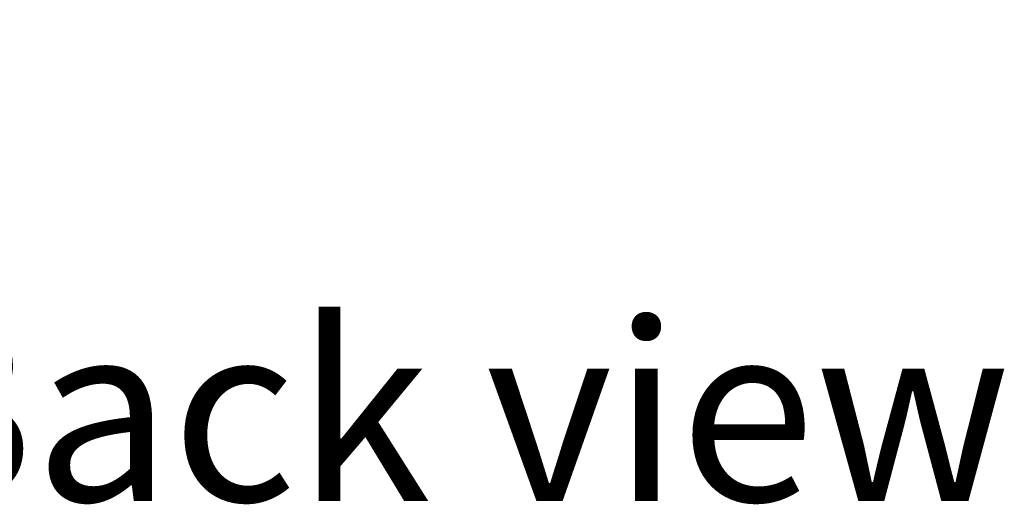
# Model space of a CAD drawing. Units: inches. Extents: x 0.2 to 47.8, y 0.2 to 35.8.
# Drawn here: x 32.8 to 35.5, y 14.9 to 16.3 of the extents above; entities that cross this region are included whole.
import ezdxf

# ---------------------------------------------------------------- set-up
doc = ezdxf.new("R2010")
doc.units = ezdxf.units.IN
doc.header["$MEASUREMENT"] = 0
doc.linetypes.add('SLD-Solid', pattern=[0])
doc.layers.add('DIMS', color=5, linetype='SLD-Solid')
doc.layers.add('NOTES', color=1, linetype='SLD-Solid')
doc.styles.add('SLDTEXTSTYLE1', font='GOTHIC.TTF', dxfattribs={"width": 0.913})
doc.dimstyles.new('SLDDIMSTYLE0', dxfattribs={"dimtxt": 0.5, "dimasz": 0.3, "dimexe": 0, "dimexo": 0.0625, "dimgap": 0.125, "dimtad": 0, "dimtih": 1, "dimtoh": 1, "dimdec": 6, "dimrnd": 1e-09, "dimzin": 12, "dimdsep": 46, "dimlunit": 5, "dimtxsty": 'SLDTEXTSTYLE1', "dimblk1": 'OPEN90', "dimblk2": 'OPEN90', "dimsah": 1, "dimcen": 0.09, "dimadec": 0, "dimazin": 3, "dimtfac": 1, "dimtofl": 0, "dimtmove": 0, "dimatfit": 3, "dimldrblk": 'OPEN90', "dimfxl": 1, "dimfrac": 2, "dimtolj": 1, "dimtzin": 12, "dimarcsym": 0})

# ---------------------------------------------------------------- blocks, each defined once
blk = doc.blocks.new('_Open90')
at = {"color": 0, "linetype": 'ByBlock', "lineweight": -2}
for p, q in [((-0.5, 0.5), (0, 0)), ((0, 0), (-1, 0)), ((0, 0), (-0.5, -0.5))]:
    blk.add_line(p, q, dxfattribs=at)
blk = doc.blocks.new('_D_4')
at = {"layer": 'DIMS'}
for p, q in [((33.5506, 17.8205), (30.7322, 17.8205)), ((31.1072, 17.8205), (31.1072, 17.1045)), ((33.5506, 17.1045), (30.7322, 17.1045)), ((31.1072, 16.1458), (31.1072, 17.1045)), ((29.6423, 16.1971), (30.5277, 16.1971)), ((30.8072, 16.1458), (31.1072, 16.1458))]:
    blk.add_line(p, q, dxfattribs=at)
at = {"layer": 'DIMS', "xscale": 0.3, "yscale": 0.3}
for p, rotation in [((31.1072, 17.8205, 0.9656), 90), ((31.1072, 17.1045, 0.9656), 270)]:
    blk.add_blockref('_Open90', p, dxfattribs=dict(at, rotation=rotation))
at = {"layer": 'DIMS', "char_height": 0.5, "attachment_point": 1, "style": 'SLDTEXTSTYLE1'}
for s, insert in [('11', (29.7155, 16.7918)), ('"', (30.601, 16.4265)), ('16', (29.7155, 16.1306))]:
    blk.add_mtext(s, dxfattribs=dict(at, insert=insert))

msp = doc.modelspace()

# ---------------------------------------------------------------- texts
at = {"layer": 'NOTES', "insert": (32.3466712, 15.4243741), "char_height": 0.5, "attachment_point": 1, "style": 'SLDTEXTSTYLE1'}
msp.add_mtext('Back view', dxfattribs=at)

# ---------------------------------------------------------------- dimensions: what is measured, and where the dimension line sits
at = {"layer": 'DIMS'}
dim = msp.add_linear_dim(base=(31.1072045, 17.104455), p1=(33.7172237, 17.820455), p2=(33.7172237, 17.104455), angle=90, dimstyle='SLDDIMSTYLE0', dxfattribs=at)
dim.commit()
dim.dimension.update_dxf_attribs({"geometry": '_D_4', "text_midpoint": (31.1072045, 16.1458259), "dimtype": 160})

doc.saveas('drawing.dxf')
